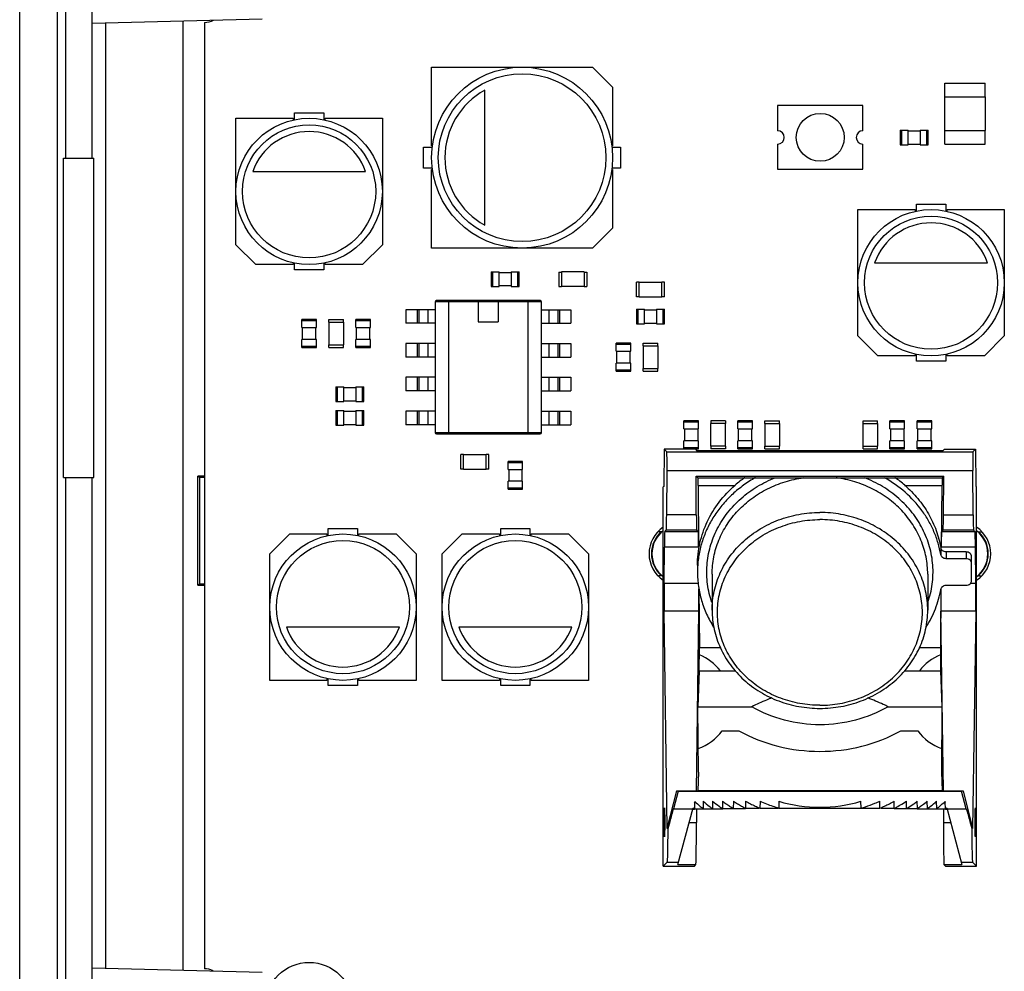
# Model space of a CAD drawing. Units: inches. Extents: x 0.5 to 7.9, y 0.4 to 10.5.
# Drawn here: x 5.5 to 6.9, y 1.8 to 3.2 of the extents above; entities that cross this region are included whole.
import ezdxf

# ---------------------------------------------------------------- set-up
doc = ezdxf.new("R2010")
doc.units = ezdxf.units.IN
doc.header["$LTSCALE"] = 0.717037
doc.header["$MEASUREMENT"] = 0
doc.layers.get('0').update_dxf_attribs({"linetype": 'CONTINUOUS'})
for name, color, linetype in [('02___PRT_ALL_AXES', 7, 'CONTINUOUS'), ('06___PRT_ALL_SURFS', 7, 'CONTINUOUS'), ('AXES', 7, 'CONTINUOUS'), ('AXIS', 7, 'CONTINUOUS')]:
    doc.layers.add(name, color=color, linetype=linetype)

msp = doc.modelspace()

# ---------------------------------------------------------------- linework, layer by layer
at = {"color": 7, "linetype": 'CONTINUOUS'}
for p, q in [((5.47508, 0.98361), (5.47508, 5.09927)), ((5.53106, 1.02648), (5.53106, 5.07605)), ((5.54311, 3.0234), (5.54311, 5.07605)), ((5.5825, 3.0234), (5.5825, 5.0713)), ((5.5825, 3.22294), (5.83369, 3.22952)), ((5.60228, 1.82507), (5.60228, 3.22346)), ((5.71693, 1.82207), (5.71693, 3.22646)), ((5.74823, 3.22407), (5.74823, 1.82407)), ((6.08438, 3.04179), (6.08438, 3.15793)), ((6.08438, 3.15793), (6.32257, 3.15793)), ((6.32257, 3.15793), (6.35209, 3.1284)), ((6.84333, 3.11407), (6.84333, 3.13407)), ((6.84333, 3.13407), (6.90313, 3.13407)), ((6.90313, 3.11407), (6.90313, 3.13407)), ((6.16312, 2.92408), (6.16312, 3.12406)), ((6.35209, 3.1284), (6.35209, 3.04179)), ((6.84323, 3.11407), (6.84323, 3.06407)), ((6.84323, 3.11407), (6.90323, 3.11407)), ((6.90323, 3.11407), (6.90323, 3.06407)), ((5.88158, 3.08015), (5.88158, 3.09021)), ((5.88158, 3.09021), (5.92489, 3.09021)), ((5.92489, 3.09021), (5.92489, 3.08015)), ((6.59624, 3.10131), (6.59624, 3.06391)), ((6.72223, 3.10131), (6.59624, 3.10131)), ((6.72223, 3.06391), (6.72223, 3.10131)), ((5.79497, 2.89533), (5.79497, 3.08234)), ((5.79497, 3.08234), (5.87961, 3.08234)), ((5.87961, 3.08234), (5.87961, 3.07973)), ((5.92686, 3.07973), (5.92686, 3.08234)), ((5.92686, 3.08234), (6.0115, 3.08234)), ((6.0115, 3.08234), (6.0115, 2.89533)), ((6.77757, 3.0649), (6.77757, 3.04324)), ((6.77757, 3.0649), (6.78938, 3.0649)), ((6.77953, 3.0649), (6.77953, 3.04324)), ((6.78938, 3.04324), (6.78938, 3.0649)), ((6.78938, 3.06391), (6.80709, 3.06391)), ((6.80709, 3.0649), (6.80709, 3.04324)), ((6.80709, 3.0649), (6.8189, 3.0649)), ((6.81694, 3.04324), (6.81694, 3.0649)), ((6.8189, 3.04324), (6.8189, 3.0649)), ((6.84323, 3.06407), (6.90323, 3.06407)), ((6.84333, 3.04407), (6.84333, 3.06407)), ((6.90313, 3.04407), (6.90313, 3.06407)), ((6.59624, 3.04423), (6.59624, 3.00683)), ((6.72223, 3.00683), (6.72223, 3.04423)), ((6.78938, 3.04423), (6.80709, 3.04423)), ((6.84333, 3.04407), (6.90313, 3.04407)), ((6.07257, 3.00832), (6.07257, 3.03982)), ((6.07257, 3.03982), (6.08531, 3.03982)), ((6.08555, 3.04179), (6.08438, 3.04179)), ((6.35209, 3.04179), (6.35092, 3.04179)), ((6.35116, 3.03982), (6.3639, 3.03982)), ((6.3639, 3.03982), (6.3639, 3.00832)), ((6.77757, 3.04324), (6.78938, 3.04324)), ((6.80709, 3.04324), (6.8189, 3.04324)), ((5.53967, 2.55096), (5.53967, 3.0234)), ((5.53967, 3.0234), (5.58456, 3.0234)), ((5.58456, 2.55096), (5.58456, 3.0234)), ((5.81972, 3.0036), (5.98675, 3.0036)), ((6.08531, 3.00832), (6.07257, 3.00832)), ((6.08438, 2.89021), (6.08438, 3.00635)), ((6.08438, 3.00635), (6.08555, 3.00635)), ((6.35092, 3.00635), (6.35209, 3.00635)), ((6.3639, 3.00832), (6.35116, 3.00832)), ((6.35209, 3.00635), (6.35209, 2.91974)), ((6.59624, 3.00683), (6.72223, 3.00683)), ((6.71497, 2.94734), (6.79961, 2.94734)), ((6.71497, 2.76033), (6.71497, 2.94734)), ((6.79961, 2.94734), (6.79961, 2.94473)), ((6.80158, 2.95521), (6.84489, 2.95521)), ((6.80158, 2.94515), (6.80158, 2.95521)), ((6.84489, 2.95521), (6.84489, 2.94515)), ((6.84686, 2.94734), (6.9315, 2.94734)), ((6.84686, 2.94473), (6.84686, 2.94734)), ((6.9315, 2.94734), (6.9315, 2.76033)), ((6.35209, 2.91974), (6.32257, 2.89021)), ((5.82449, 2.8658), (5.79497, 2.89533)), ((6.0115, 2.89533), (5.98197, 2.8658)), ((6.32257, 2.89021), (6.08438, 2.89021)), ((5.87961, 2.8658), (5.82449, 2.8658)), ((5.87961, 2.86841), (5.87961, 2.8658)), ((5.88158, 2.85793), (5.88158, 2.86799)), ((5.92489, 2.85793), (5.88158, 2.85793)), ((5.92489, 2.86799), (5.92489, 2.85793)), ((5.92686, 2.8658), (5.92686, 2.86841)), ((5.98197, 2.8658), (5.92686, 2.8658)), ((6.17257, 2.8549), (6.17257, 2.83324)), ((6.17257, 2.8549), (6.18438, 2.8549)), ((6.17453, 2.8549), (6.17453, 2.83324)), ((6.18438, 2.83324), (6.18438, 2.8549)), ((6.20209, 2.8549), (6.20209, 2.83324)), ((6.20209, 2.8549), (6.2139, 2.8549)), ((6.21194, 2.83324), (6.21194, 2.8549)), ((6.2139, 2.83324), (6.2139, 2.8549)), ((6.27257, 2.8548), (6.27257, 2.83334)), ((6.27257, 2.8548), (6.2765, 2.8548)), ((6.2765, 2.8549), (6.2765, 2.83324)), ((6.30997, 2.8549), (6.2765, 2.8549)), ((6.30997, 2.8549), (6.30997, 2.83324)), ((6.30997, 2.8548), (6.3139, 2.8548)), ((6.3139, 2.8548), (6.3139, 2.83334)), ((6.73972, 2.8686), (6.90675, 2.8686)), ((6.20209, 2.85391), (6.18438, 2.85391)), ((6.17257, 2.83324), (6.18438, 2.83324)), ((6.20209, 2.83423), (6.18438, 2.83423)), ((6.20209, 2.83324), (6.2139, 2.83324)), ((6.27257, 2.83334), (6.2765, 2.83334)), ((6.30997, 2.83324), (6.2765, 2.83324)), ((6.30997, 2.83334), (6.3139, 2.83334)), ((6.38757, 2.81834), (6.38757, 2.8398)), ((6.3915, 2.8398), (6.38757, 2.8398)), ((6.3915, 2.81824), (6.3915, 2.8399)), ((6.3915, 2.8399), (6.42497, 2.8399)), ((6.42497, 2.81824), (6.42497, 2.8399)), ((6.4289, 2.8398), (6.42497, 2.8398)), ((6.4289, 2.81834), (6.4289, 2.8398)), ((6.24501, 2.81249), (6.09146, 2.81249)), ((6.3915, 2.81834), (6.38757, 2.81834)), ((6.3915, 2.81824), (6.42497, 2.81824)), ((6.4289, 2.81834), (6.42497, 2.81834)), ((6.04619, 2.79911), (6.04619, 2.77903)), ((6.08949, 2.79911), (6.04619, 2.79911)), ((6.06292, 2.79911), (6.06292, 2.77903)), ((6.06548, 2.79911), (6.06548, 2.77903)), ((6.07867, 2.79911), (6.07867, 2.77903)), ((6.08949, 2.81053), (6.08949, 2.61761)), ((6.24697, 2.81053), (6.08949, 2.81053)), ((6.10918, 2.81053), (6.10918, 2.61761)), ((6.15347, 2.81053), (6.15347, 2.781)), ((6.183, 2.81053), (6.183, 2.781)), ((6.22729, 2.61761), (6.22729, 2.81053)), ((6.24697, 2.61761), (6.24697, 2.81053)), ((6.24697, 2.79911), (6.29028, 2.79911)), ((6.2578, 2.79911), (6.2578, 2.77903)), ((6.27099, 2.79911), (6.27099, 2.77903)), ((6.27355, 2.79911), (6.27355, 2.77903)), ((6.29028, 2.79911), (6.29028, 2.77903)), ((6.38757, 2.7999), (6.38757, 2.77824)), ((6.38757, 2.7999), (6.39938, 2.7999)), ((6.38953, 2.7999), (6.38953, 2.77824)), ((6.39938, 2.77824), (6.39938, 2.7999)), ((6.39938, 2.79891), (6.41709, 2.79891)), ((6.41709, 2.7999), (6.41709, 2.77824)), ((6.41709, 2.7999), (6.4289, 2.7999)), ((6.42694, 2.77824), (6.42694, 2.7999)), ((6.4289, 2.77824), (6.4289, 2.7999)), ((5.89241, 2.77293), (5.89241, 2.78474)), ((5.91406, 2.78474), (5.89241, 2.78474)), ((5.91406, 2.78277), (5.89241, 2.78277)), ((5.91406, 2.77293), (5.91406, 2.78474)), ((5.93251, 2.7808), (5.93251, 2.78474)), ((5.93251, 2.78474), (5.95396, 2.78474)), ((5.95396, 2.7808), (5.95396, 2.78474)), ((5.97241, 2.77293), (5.97241, 2.78474)), ((5.99406, 2.78474), (5.97241, 2.78474)), ((5.99406, 2.78277), (5.97241, 2.78277)), ((5.99406, 2.77293), (5.99406, 2.78474)), ((5.89241, 2.77293), (5.91406, 2.77293)), ((5.89339, 2.75521), (5.89339, 2.77293)), ((5.91308, 2.75521), (5.91308, 2.77293)), ((5.93241, 2.7808), (5.93241, 2.74734)), ((5.93241, 2.7808), (5.95406, 2.7808)), ((5.95406, 2.7808), (5.95406, 2.74734)), ((5.97241, 2.77293), (5.99406, 2.77293)), ((5.97339, 2.75521), (5.97339, 2.77293)), ((5.99308, 2.75521), (5.99308, 2.77293)), ((6.08949, 2.77903), (6.04619, 2.77903)), ((6.15347, 2.781), (6.183, 2.781)), ((6.24697, 2.77903), (6.29028, 2.77903)), ((6.38757, 2.77824), (6.39938, 2.77824)), ((6.39938, 2.77923), (6.41709, 2.77923)), ((6.41709, 2.77824), (6.4289, 2.77824)), ((5.89241, 2.7434), (5.89241, 2.75521)), ((5.91406, 2.75521), (5.89241, 2.75521)), ((5.91406, 2.7434), (5.91406, 2.75521)), ((5.97241, 2.7434), (5.97241, 2.75521)), ((5.99406, 2.75521), (5.97241, 2.75521)), ((5.99406, 2.7434), (5.99406, 2.75521)), ((6.74449, 2.7308), (6.71497, 2.76033)), ((6.9315, 2.76033), (6.90197, 2.7308)), ((5.89241, 2.74537), (5.91406, 2.74537)), ((5.89241, 2.7434), (5.91406, 2.7434)), ((5.93241, 2.74734), (5.95406, 2.74734)), ((5.93251, 2.7434), (5.93251, 2.74734)), ((5.93251, 2.7434), (5.95396, 2.7434)), ((5.95396, 2.7434), (5.95396, 2.74734)), ((5.97241, 2.74537), (5.99406, 2.74537)), ((5.97241, 2.7434), (5.99406, 2.7434)), ((6.04619, 2.74911), (6.04619, 2.72903)), ((6.08949, 2.74911), (6.04619, 2.74911)), ((6.06292, 2.74911), (6.06292, 2.72903)), ((6.06548, 2.74911), (6.06548, 2.72903)), ((6.07867, 2.74911), (6.07867, 2.72903)), ((6.24697, 2.74911), (6.29028, 2.74911)), ((6.2578, 2.74911), (6.2578, 2.72903)), ((6.27099, 2.74911), (6.27099, 2.72903)), ((6.27355, 2.74911), (6.27355, 2.72903)), ((6.29028, 2.74911), (6.29028, 2.72903)), ((6.35741, 2.73793), (6.35741, 2.74974)), ((6.37906, 2.74974), (6.35741, 2.74974)), ((6.37906, 2.74777), (6.35741, 2.74777)), ((6.37906, 2.73793), (6.37906, 2.74974)), ((6.39741, 2.7458), (6.39741, 2.71234)), ((6.39741, 2.7458), (6.41906, 2.7458)), ((6.39751, 2.7458), (6.39751, 2.74974)), ((6.39751, 2.74974), (6.41896, 2.74974)), ((6.41896, 2.7458), (6.41896, 2.74974)), ((6.41906, 2.7458), (6.41906, 2.71234)), ((6.08949, 2.72903), (6.04619, 2.72903)), ((6.24697, 2.72903), (6.29028, 2.72903)), ((6.35741, 2.73793), (6.37906, 2.73793)), ((6.35839, 2.72021), (6.35839, 2.73793)), ((6.37808, 2.72021), (6.37808, 2.73793)), ((6.79961, 2.7308), (6.74449, 2.7308)), ((6.79961, 2.73341), (6.79961, 2.7308)), ((6.80158, 2.72293), (6.80158, 2.73299)), ((6.84489, 2.73299), (6.84489, 2.72293)), ((6.84686, 2.7308), (6.84686, 2.73341)), ((6.90197, 2.7308), (6.84686, 2.7308)), ((6.35741, 2.7084), (6.35741, 2.72021)), ((6.37906, 2.72021), (6.35741, 2.72021)), ((6.35741, 2.71037), (6.37906, 2.71037)), ((6.37906, 2.7084), (6.37906, 2.72021)), ((6.39741, 2.71234), (6.41906, 2.71234)), ((6.39751, 2.7084), (6.39751, 2.71234)), ((6.41896, 2.7084), (6.41896, 2.71234)), ((6.84489, 2.72293), (6.80158, 2.72293)), ((6.04619, 2.69911), (6.04619, 2.67903)), ((6.08949, 2.69911), (6.04619, 2.69911)), ((6.06292, 2.69911), (6.06292, 2.67903)), ((6.06548, 2.69911), (6.06548, 2.67903)), ((6.07867, 2.69911), (6.07867, 2.67903)), ((6.24697, 2.69911), (6.29028, 2.69911)), ((6.2578, 2.69911), (6.2578, 2.67903)), ((6.27099, 2.69911), (6.27099, 2.67903)), ((6.27355, 2.69911), (6.27355, 2.67903)), ((6.29028, 2.69911), (6.29028, 2.67903)), ((6.35741, 2.7084), (6.37906, 2.7084)), ((6.39751, 2.7084), (6.41896, 2.7084)), ((5.94257, 2.6849), (5.94257, 2.66324)), ((5.94257, 2.6849), (5.95438, 2.6849)), ((5.94453, 2.6849), (5.94453, 2.66324)), ((5.95438, 2.66324), (5.95438, 2.6849)), ((5.95438, 2.68391), (5.97209, 2.68391)), ((5.97209, 2.6849), (5.97209, 2.66324)), ((5.97209, 2.6849), (5.9839, 2.6849)), ((5.98194, 2.66324), (5.98194, 2.6849)), ((5.9839, 2.66324), (5.9839, 2.6849)), ((6.08949, 2.67903), (6.04619, 2.67903)), ((6.24697, 2.67903), (6.29028, 2.67903)), ((5.94257, 2.66324), (5.95438, 2.66324)), ((5.95438, 2.66423), (5.97209, 2.66423)), ((5.97209, 2.66324), (5.9839, 2.66324)), ((5.94257, 2.6499), (5.94257, 2.62824)), ((5.94257, 2.6499), (5.95438, 2.6499)), ((5.94453, 2.6499), (5.94453, 2.62824)), ((5.95438, 2.62824), (5.95438, 2.6499)), ((5.95438, 2.64891), (5.97209, 2.64891)), ((5.97209, 2.6499), (5.97209, 2.62824)), ((5.97209, 2.6499), (5.9839, 2.6499)), ((5.98194, 2.62824), (5.98194, 2.6499)), ((5.9839, 2.62824), (5.9839, 2.6499)), ((6.04619, 2.64911), (6.04619, 2.62903)), ((6.08949, 2.64911), (6.04619, 2.64911)), ((6.06292, 2.64911), (6.06292, 2.62903)), ((6.06548, 2.64911), (6.06548, 2.62903)), ((6.07867, 2.64911), (6.07867, 2.62903)), ((6.24697, 2.64911), (6.29028, 2.64911)), ((6.2578, 2.64911), (6.2578, 2.62903)), ((6.27099, 2.64911), (6.27099, 2.62903)), ((6.27355, 2.64911), (6.27355, 2.62903)), ((6.29028, 2.64911), (6.29028, 2.62903)), ((5.94257, 2.62824), (5.95438, 2.62824)), ((5.95438, 2.62923), (5.97209, 2.62923)), ((5.97209, 2.62824), (5.9839, 2.62824)), ((6.08949, 2.62903), (6.04619, 2.62903)), ((6.24697, 2.62903), (6.29028, 2.62903)), ((6.47906, 2.63474), (6.45741, 2.63474)), ((6.45741, 2.62293), (6.45741, 2.63474)), ((6.47906, 2.63277), (6.45741, 2.63277)), ((6.45741, 2.62293), (6.47906, 2.62293)), ((6.45839, 2.62293), (6.45839, 2.60521)), ((6.47808, 2.62293), (6.47808, 2.60521)), ((6.47906, 2.62293), (6.47906, 2.63474)), ((6.51906, 2.6308), (6.49741, 2.6308)), ((6.49741, 2.59734), (6.49741, 2.6308)), ((6.51896, 2.63474), (6.49751, 2.63474)), ((6.49751, 2.63474), (6.49751, 2.6308)), ((6.51896, 2.63474), (6.51896, 2.6308)), ((6.51906, 2.59734), (6.51906, 2.6308)), ((6.55906, 2.63474), (6.53741, 2.63474)), ((6.53741, 2.62293), (6.53741, 2.63474)), ((6.55906, 2.63277), (6.53741, 2.63277)), ((6.53741, 2.62293), (6.55906, 2.62293)), ((6.53839, 2.60521), (6.53839, 2.62293)), ((6.55808, 2.60521), (6.55808, 2.62293)), ((6.55906, 2.62293), (6.55906, 2.63474)), ((6.57741, 2.6308), (6.59906, 2.6308)), ((6.57741, 2.6308), (6.57741, 2.59734)), ((6.57751, 2.63474), (6.59896, 2.63474)), ((6.57751, 2.6308), (6.57751, 2.63474)), ((6.59896, 2.6308), (6.59896, 2.63474)), ((6.59906, 2.6308), (6.59906, 2.59734)), ((6.72241, 2.6308), (6.74406, 2.6308)), ((6.72241, 2.6308), (6.72241, 2.59734)), ((6.72251, 2.63474), (6.74396, 2.63474)), ((6.72251, 2.6308), (6.72251, 2.63474)), ((6.74396, 2.6308), (6.74396, 2.63474)), ((6.74406, 2.6308), (6.74406, 2.59734)), ((6.78406, 2.63474), (6.76241, 2.63474)), ((6.76241, 2.62293), (6.76241, 2.63474)), ((6.78406, 2.63277), (6.76241, 2.63277)), ((6.76241, 2.62293), (6.78406, 2.62293)), ((6.76339, 2.62293), (6.76339, 2.60521)), ((6.78308, 2.62293), (6.78308, 2.60521)), ((6.78406, 2.62293), (6.78406, 2.63474)), ((6.82406, 2.63474), (6.80241, 2.63474)), ((6.80241, 2.62293), (6.80241, 2.63474)), ((6.82406, 2.63277), (6.80241, 2.63277)), ((6.80241, 2.62293), (6.82406, 2.62293)), ((6.80339, 2.60521), (6.80339, 2.62293)), ((6.82308, 2.60521), (6.82308, 2.62293)), ((6.82406, 2.62293), (6.82406, 2.63474)), ((6.08949, 2.61761), (6.24697, 2.61761)), ((6.09146, 2.61564), (6.24501, 2.61564)), ((6.42846, 2.5929), (6.42801, 2.53781)), ((6.47453, 2.5929), (6.42846, 2.5929)), ((6.43232, 2.58904), (6.42846, 2.5929)), ((6.47906, 2.60521), (6.45741, 2.60521)), ((6.45741, 2.5934), (6.45741, 2.60521)), ((6.45741, 2.59537), (6.47906, 2.59537)), ((6.45741, 2.5934), (6.47906, 2.5934)), ((6.47453, 2.5929), (6.47686, 2.59057)), ((6.47906, 2.5934), (6.47906, 2.60521)), ((6.51906, 2.59734), (6.49741, 2.59734)), ((6.49751, 2.59734), (6.49751, 2.5934)), ((6.51896, 2.5934), (6.49751, 2.5934)), ((6.51896, 2.59734), (6.51896, 2.5934)), ((6.55906, 2.60521), (6.53741, 2.60521)), ((6.53741, 2.5934), (6.53741, 2.60521)), ((6.53741, 2.59537), (6.55906, 2.59537)), ((6.53741, 2.5934), (6.55906, 2.5934)), ((6.55906, 2.5934), (6.55906, 2.60521)), ((6.57741, 2.59734), (6.59906, 2.59734)), ((6.57751, 2.5934), (6.57751, 2.59734)), ((6.57751, 2.5934), (6.59896, 2.5934)), ((6.59896, 2.5934), (6.59896, 2.59734)), ((6.72241, 2.59734), (6.74406, 2.59734)), ((6.72251, 2.5934), (6.72251, 2.59734)), ((6.72251, 2.5934), (6.74396, 2.5934)), ((6.74396, 2.5934), (6.74396, 2.59734)), ((6.78406, 2.60521), (6.76241, 2.60521)), ((6.76241, 2.5934), (6.76241, 2.60521)), ((6.76241, 2.59537), (6.78406, 2.59537)), ((6.76241, 2.5934), (6.78406, 2.5934)), ((6.78406, 2.5934), (6.78406, 2.60521)), ((6.82406, 2.60521), (6.80241, 2.60521)), ((6.80241, 2.5934), (6.80241, 2.60521)), ((6.80241, 2.59537), (6.82406, 2.59537)), ((6.80241, 2.5934), (6.82406, 2.5934)), ((6.82406, 2.5934), (6.82406, 2.60521)), ((6.84296, 2.5929), (6.84063, 2.59057)), ((6.84296, 2.5929), (6.88903, 2.5929)), ((6.88517, 2.58904), (6.88903, 2.5929)), ((6.88903, 2.5929), (6.88948, 2.53781)), ((6.12757, 2.56334), (6.12757, 2.5848)), ((6.1315, 2.5848), (6.12757, 2.5848)), ((6.1315, 2.56324), (6.1315, 2.5849)), ((6.1315, 2.5849), (6.16497, 2.5849)), ((6.16497, 2.56324), (6.16497, 2.5849)), ((6.1689, 2.5848), (6.16497, 2.5848)), ((6.1689, 2.56334), (6.1689, 2.5848)), ((6.43232, 2.58904), (6.88517, 2.58904)), ((6.84063, 2.59057), (6.47686, 2.59057)), ((6.1315, 2.56334), (6.12757, 2.56334)), ((6.1689, 2.56334), (6.16497, 2.56334)), ((6.19741, 2.56293), (6.19741, 2.57474)), ((6.21906, 2.57474), (6.19741, 2.57474)), ((6.21906, 2.57277), (6.19741, 2.57277)), ((6.21906, 2.56293), (6.21906, 2.57474)), ((5.53967, 2.55096), (5.58456, 2.55096)), ((5.54311, 1.02648), (5.54311, 2.55096)), ((5.5825, 1.03128), (5.5825, 2.55096)), ((5.73877, 2.39142), (5.73877, 2.55302)), ((5.74083, 2.55096), (5.73877, 2.55302)), ((5.74823, 2.55302), (5.73877, 2.55302)), ((5.74083, 2.55096), (5.74083, 2.39348)), ((5.74823, 2.55096), (5.74083, 2.55096)), ((6.1315, 2.56324), (6.16497, 2.56324)), ((6.19741, 2.56293), (6.21906, 2.56293)), ((6.19839, 2.56293), (6.19839, 2.54521)), ((6.21808, 2.56293), (6.21808, 2.54521)), ((6.4321, 2.49551), (6.43263, 2.56104)), ((6.43263, 2.56104), (6.88486, 2.56104)), ((6.47548, 2.55296), (6.84201, 2.55296)), ((6.47548, 2.55296), (6.47793, 2.55052)), ((6.47595, 2.49551), (6.47548, 2.55296)), ((6.47793, 2.55052), (6.83957, 2.55052)), ((6.47793, 2.55052), (6.47811, 2.53973)), ((6.83957, 2.55052), (6.83938, 2.53973)), ((6.84201, 2.55296), (6.83957, 2.55052)), ((6.84154, 2.49551), (6.84201, 2.55296)), ((6.8854, 2.49551), (6.88486, 2.56104)), ((6.19741, 2.5334), (6.19741, 2.54521)), ((6.21906, 2.54521), (6.19741, 2.54521)), ((6.19741, 2.53537), (6.21906, 2.53537)), ((6.21906, 2.5334), (6.21906, 2.54521)), ((6.42801, 2.53781), (6.42712, 2.53691)), ((6.42712, 1.9761), (6.42712, 2.53691)), ((6.47863, 2.53921), (6.47811, 2.53973)), ((6.47863, 2.53921), (6.53358, 2.53921)), ((6.47863, 2.53921), (6.47937, 2.44786)), ((6.78386, 2.53921), (6.83887, 2.53921)), ((6.83887, 2.53921), (6.83812, 2.44786)), ((6.83887, 2.53921), (6.83938, 2.53973)), ((6.88948, 2.53781), (6.89037, 2.53691)), ((6.89037, 1.9761), (6.89037, 2.53691)), ((6.19741, 2.5334), (6.21906, 2.5334)), ((6.47595, 2.49551), (6.4321, 2.49551)), ((6.84154, 2.49551), (6.8854, 2.49551)), ((5.84497, 2.43781), (5.87449, 2.46734)), ((5.87449, 2.46734), (5.92961, 2.46734)), ((5.92961, 2.46734), (5.92961, 2.46473)), ((5.93158, 2.46515), (5.93158, 2.47521)), ((5.93158, 2.47521), (5.97489, 2.47521)), ((5.97489, 2.47521), (5.97489, 2.46515)), ((5.97686, 2.46473), (5.97686, 2.46734)), ((5.97686, 2.46734), (6.03197, 2.46734)), ((6.03197, 2.46734), (6.0615, 2.43781)), ((6.09997, 2.43781), (6.12949, 2.46734)), ((6.12949, 2.46734), (6.18461, 2.46734)), ((6.18461, 2.46734), (6.18461, 2.46473)), ((6.18658, 2.46515), (6.18658, 2.47521)), ((6.18658, 2.47521), (6.22989, 2.47521)), ((6.22989, 2.47521), (6.22989, 2.46515)), ((6.23186, 2.46734), (6.28697, 2.46734)), ((6.23186, 2.46473), (6.23186, 2.46734)), ((6.28697, 2.46734), (6.3165, 2.43781)), ((6.42432, 2.4707), (6.41987, 2.4707)), ((6.42929, 2.47059), (6.43148, 2.47279)), ((6.47876, 2.47059), (6.42929, 2.47059)), ((6.47656, 2.47279), (6.43148, 2.47279)), ((6.47876, 2.47059), (6.47656, 2.47279)), ((6.83873, 2.47059), (6.84093, 2.47279)), ((6.88821, 2.47059), (6.83873, 2.47059)), ((6.88601, 2.47279), (6.84093, 2.47279)), ((6.88821, 2.47059), (6.88601, 2.47279)), ((6.89318, 2.4707), (6.89762, 2.4707)), ((6.42824, 2.39434), (6.42867, 2.44786)), ((6.47937, 2.44786), (6.42867, 2.44786)), ((6.88882, 2.44786), (6.83812, 2.44786)), ((6.88925, 2.39434), (6.88882, 2.44786)), ((5.84497, 2.2508), (5.84497, 2.43781)), ((6.0615, 2.43781), (6.0615, 2.2508)), ((6.09997, 2.2508), (6.09997, 2.43781)), ((6.3165, 2.43781), (6.3165, 2.2508)), ((6.42432, 2.40544), (6.41987, 2.40544)), ((6.89318, 2.40544), (6.89762, 2.40544)), ((5.73877, 2.39142), (5.74083, 2.39348)), ((5.73877, 2.39142), (5.74823, 2.39142)), ((5.74083, 2.39348), (5.74823, 2.39348)), ((6.42824, 2.39434), (6.47896, 2.39434)), ((6.88155, 2.39434), (6.88925, 2.39434)), ((6.47987, 2.3862), (6.48058, 2.29918)), ((6.83762, 2.38547), (6.83691, 2.29918)), ((6.47972, 2.35293), (6.42833, 2.35293)), ((6.43287, 2.03165), (6.42833, 2.35293)), ((6.47596, 2.08743), (6.47972, 2.35293)), ((6.88916, 2.35293), (6.83778, 2.35293)), ((6.84153, 2.08743), (6.83778, 2.35293)), ((6.88916, 2.35293), (6.88462, 2.03165)), ((6.03675, 2.32954), (5.86972, 2.32954)), ((6.29175, 2.32954), (6.12472, 2.32954)), ((6.48025, 2.26507), (6.48047, 2.29907)), ((6.48058, 2.29918), (6.48047, 2.29907)), ((6.48058, 2.29918), (6.51166, 2.29918)), ((6.80583, 2.29918), (6.83691, 2.29918)), ((6.83691, 2.29918), (6.83703, 2.29907)), ((6.83703, 2.29907), (6.83724, 2.26507)), ((6.48025, 2.26507), (6.47826, 2.21182)), ((6.48025, 2.26507), (6.5336, 2.26507)), ((6.7839, 2.26507), (6.83724, 2.26507)), ((6.83724, 2.26507), (6.83924, 2.21182)), ((5.92961, 2.2508), (5.84497, 2.2508)), ((5.92961, 2.25341), (5.92961, 2.2508)), ((5.93158, 2.24293), (5.93158, 2.25299)), ((5.97489, 2.24293), (5.93158, 2.24293)), ((5.97489, 2.25299), (5.97489, 2.24293)), ((5.97686, 2.2508), (5.97686, 2.25341)), ((6.0615, 2.2508), (5.97686, 2.2508)), ((6.18461, 2.2508), (6.09997, 2.2508)), ((6.18461, 2.25341), (6.18461, 2.2508)), ((6.18658, 2.24293), (6.18658, 2.25299)), ((6.22989, 2.24293), (6.18658, 2.24293)), ((6.22989, 2.25299), (6.22989, 2.24293)), ((6.23186, 2.2508), (6.23186, 2.25341)), ((6.3165, 2.2508), (6.23186, 2.2508)), ((6.47826, 2.21182), (6.55789, 2.21182)), ((6.47905, 2.11491), (6.47826, 2.21182)), ((6.7596, 2.21182), (6.83924, 2.21182)), ((6.83924, 2.21182), (6.83845, 2.11491)), ((6.5141, 2.17614), (6.53893, 2.17614)), ((6.77856, 2.17614), (6.80339, 2.17614)), ((6.47905, 2.11491), (6.47804, 2.08795)), ((6.83845, 2.11491), (6.83946, 2.08795)), ((6.43287, 2.03165), (6.447, 2.08743)), ((6.44918, 2.08686), (6.44217, 2.0607)), ((6.447, 2.08743), (6.47596, 2.08743)), ((6.44918, 2.08686), (6.447, 2.08743)), ((6.44918, 2.08686), (6.86831, 2.08686)), ((6.47596, 2.08743), (6.47804, 2.08795)), ((6.47804, 2.08795), (6.83946, 2.08795)), ((6.84153, 2.08743), (6.83946, 2.08795)), ((6.84153, 2.08743), (6.87049, 2.08743)), ((6.86831, 2.08686), (6.87049, 2.08743)), ((6.87532, 2.0607), (6.86831, 2.08686)), ((6.87049, 2.08743), (6.88462, 2.03165)), ((6.47333, 2.07051), (6.47316, 2.06049)), ((6.47333, 2.07051), (6.47364, 2.07165)), ((6.48624, 2.0719), (6.48604, 2.06068)), ((6.49993, 2.0719), (6.49973, 2.06088)), ((6.51465, 2.0719), (6.51445, 2.06108)), ((6.53075, 2.0719), (6.53056, 2.06127)), ((6.54885, 2.0719), (6.54867, 2.06147)), ((6.57016, 2.0719), (6.56998, 2.06167)), ((6.59797, 2.0719), (6.59779, 2.06186)), ((6.7197, 2.06186), (6.71952, 2.0719)), ((6.74751, 2.06167), (6.74733, 2.0719)), ((6.76883, 2.06147), (6.76864, 2.0719)), ((6.78693, 2.06127), (6.78674, 2.0719)), ((6.80304, 2.06108), (6.80285, 2.0719)), ((6.81776, 2.06088), (6.81756, 2.0719)), ((6.83145, 2.06068), (6.83125, 2.0719)), ((6.84385, 2.07165), (6.84416, 2.07051)), ((6.84433, 2.06049), (6.84416, 2.07051)), ((6.44217, 2.0607), (6.4707, 2.0607)), ((6.44861, 1.97825), (6.47114, 2.06233)), ((6.47172, 2.0618), (6.47114, 2.06233)), ((6.47114, 2.06029), (6.47316, 2.06029)), ((6.47316, 2.06049), (6.48604, 2.06049)), ((6.47608, 2.06049), (6.47608, 2.0406)), ((6.48604, 2.06068), (6.49969, 2.06068)), ((6.49973, 2.06088), (6.51505, 2.06088)), ((6.51445, 2.06108), (6.53152, 2.06108)), ((6.53056, 2.06127), (6.54867, 2.06127)), ((6.54867, 2.06147), (6.56835, 2.06147)), ((6.56998, 2.06167), (6.59724, 2.06167)), ((6.59779, 2.06186), (6.7197, 2.06186)), ((6.72025, 2.06167), (6.74751, 2.06167)), ((6.74915, 2.06147), (6.76883, 2.06147)), ((6.76883, 2.06127), (6.78693, 2.06127)), ((6.78597, 2.06108), (6.80304, 2.06108)), ((6.80245, 2.06088), (6.81776, 2.06088)), ((6.81781, 2.06068), (6.83145, 2.06068)), ((6.83145, 2.06049), (6.84433, 2.06049)), ((6.84142, 2.06049), (6.84142, 2.0406)), ((6.84433, 2.06029), (6.84635, 2.06029)), ((6.84635, 2.06233), (6.86888, 1.97825)), ((6.84679, 2.0607), (6.87532, 2.0607)), ((6.46532, 2.0406), (6.47608, 2.0406)), ((6.84142, 2.0406), (6.85217, 2.0406)), ((6.43424, 2.03146), (6.43287, 2.03165)), ((6.88325, 2.03146), (6.88462, 2.03165)), ((6.42712, 1.9761), (6.43299, 1.98197)), ((6.43299, 1.98197), (6.44961, 1.98197)), ((6.86788, 1.98197), (6.88451, 1.98197)), ((6.89037, 1.9761), (6.88451, 1.98197)), ((6.42712, 1.9761), (6.47319, 1.9761)), ((6.44861, 1.97825), (6.47533, 1.97825)), ((6.47319, 1.9761), (6.47533, 1.97825)), ((6.84216, 1.97825), (6.86888, 1.97825)), ((6.8443, 1.9761), (6.84216, 1.97825)), ((6.8443, 1.9761), (6.89037, 1.9761)), ((5.5825, 1.82559), (5.83369, 1.81901))]:
    msp.add_line(p, q, dxfattribs=at)
for centre, radius in [((5.90323, 2.97407), 0.10827), ((5.90323, 2.97407), 0.09843), ((6.82323, 2.83907), 0.10827), ((6.82323, 2.83907), 0.09843), ((5.95323, 2.35907), 0.10827), ((6.20823, 2.35907), 0.10827), ((5.95323, 2.35907), 0.09843), ((6.20823, 2.35907), 0.09843)]:
    msp.add_circle(centre, radius, dxfattribs=at)
for centre, radius, start, end in [((5.74823, 3.25407), 0.03, 270, 296.86936), ((6.21823, 3.02407), 0.11417, 118.86573, 241.13427), ((5.90323, 2.97407), 0.08858, 19.47122, 160.52878), ((6.59624, 3.05407), 0.00984, 270, 90), ((6.72223, 3.05407), 0.00984, 90, 270), ((6.82323, 2.83907), 0.08858, 19.47122, 160.52878), ((6.09146, 2.81053), 0.00197, 90, 180), ((6.24501, 2.81053), 0.00197, 0, 90), ((6.09146, 2.61761), 0.00197, 180, 270), ((6.24501, 2.61761), 0.00197, 270, 360), ((6.45323, 2.43807), 0.0436, 131.5474, 228.4526), ((6.45323, 2.43807), 0.04291, 127.482, 232.518), ((6.86426, 2.43807), 0.04291, 307.482, 52.518), ((6.86426, 2.43807), 0.0436, 311.5474, 48.4526), ((5.95323, 2.35907), 0.08858, 199.47122, 340.52878), ((6.20823, 2.35907), 0.08858, 199.47122, 340.52878), ((6.72648, 2.34531), 0.37259, 227.26395, 228.96161), ((6.71345, 2.33622), 0.34855, 229.31743, 231.22723), ((6.70132, 2.32697), 0.32499, 231.70585, 233.83591), ((6.69018, 2.31751), 0.30188, 234.4472, 235.65878), ((6.69009, 2.31739), 0.30173, 235.6588, 236.87058), ((6.6802, 2.30793), 0.27936, 237.65781, 239.07617), ((6.68011, 2.30777), 0.27918, 239.07621, 240.49485), ((6.67147, 2.29803), 0.25724, 241.53219, 243.32786), ((6.67136, 2.29782), 0.25699, 243.32792, 245.07324), ((6.66429, 2.28788), 0.2356, 246.45006, 248.96813), ((6.65875, 2.27429), 0.21132, 253.28603, 286.71397), ((6.65332, 2.28757), 0.23527, 288.06739, 291.64902), ((6.65319, 2.28789), 0.23561, 291.64886, 293.54994), ((6.64613, 2.29782), 0.25699, 294.92676, 296.67208), ((6.64603, 2.29803), 0.25724, 296.67214, 298.46781), ((6.63731, 2.3079), 0.27933, 300.21467, 302.34223), ((6.62742, 2.31735), 0.3017, 302.31894, 304.34123), ((6.62732, 2.31751), 0.30188, 304.34122, 305.5528), ((6.61616, 2.32698), 0.32501, 306.69658, 308.29414), ((6.60404, 2.33622), 0.34855, 308.77277, 310.68257), ((6.59101, 2.34531), 0.37259, 311.03839, 312.73605), ((6.73998, 2.35386), 0.39656, 227.43156, 227.71337), ((6.72637, 2.34518), 0.37242, 228.96172, 229.81066), ((6.71333, 2.33607), 0.34836, 231.22737, 232.18243), ((6.70119, 2.32679), 0.32477, 233.83611, 234.90135), ((6.69, 2.31725), 0.30157, 236.8706, 238.08249), ((6.68001, 2.30759), 0.27897, 240.49487, 241.91371), ((6.67124, 2.29756), 0.25671, 245.07328, 246.76815), ((6.66416, 2.28753), 0.23523, 248.96828, 251.35668), ((6.664, 2.28706), 0.23473, 251.35672, 253.61581), ((6.65352, 2.28697), 0.23464, 286.3839, 288.06642), ((6.64626, 2.29756), 0.25671, 293.23185, 294.92672), ((6.63754, 2.3075), 0.27887, 298.08617, 298.44891), ((6.63744, 2.30767), 0.27906, 298.44909, 300.21451), ((6.62753, 2.31718), 0.30149, 301.91744, 302.31872), ((6.61633, 2.32674), 0.32471, 305.0986, 305.51781), ((6.61626, 2.32684), 0.32483, 305.51787, 306.6965), ((6.60416, 2.33607), 0.34836, 307.81757, 308.77263), ((6.59112, 2.34518), 0.37242, 310.18934, 311.03828), ((6.57751, 2.35385), 0.39656, 312.28663, 312.48412), ((6.5775, 2.35387), 0.39658, 312.48412, 312.6816), ((5.74823, 1.79407), 0.03, 64.54174, 90)]:
    msp.add_arc(centre, radius, start, end, dxfattribs=at)
for centre, major_axis, ratio, start_param, end_param in [((6.43232, 2.56935), (0, 0.01969), 0.0174551, -2.0071286, -0.0174533), ((6.88517, 2.56935), (0, 0.01969), 0.0174551, 0.0174533, 2.0071286), ((6.43147, 2.51215), (0, 0.03937), 0.0174551, -3.1241394, -2.0071286), ((6.47657, 2.51215), (0, 0.03937), 0.0174551, -4.2760567, -3.1590459), ((6.84092, 2.51215), (0, 0.03937), 0.0174551, -3.1241394, -2.0071286), ((6.88602, 2.51215), (0, 0.03937), 0.0174551, -4.2760567, -3.1590459), ((6.4293, 2.43122), (0, 0.03937), 0.0174551, 0.0174533, 1.134464), ((6.47875, 2.43122), (0, 0.03937), 0.0174551, -1.134464, -0.0174533), ((6.83875, 2.43122), (0, 0.03937), 0.0174551, 0.0174533, 1.134464), ((6.88819, 2.43122), (0, 0.03937), 0.0174551, -1.134464, -0.0174533), ((6.42886, 2.3777), (0, 0.03937), 0.0174551, 1.134464, 2.2514747), ((6.88863, 2.3777), (0, 0.03937), 0.0174551, -2.2514747, -1.134464), ((6.47918, 2.3777), (0, 0.03937), 0.0174551, -2.2514747, -1.3505063), ((6.83831, 2.3777), (0, 0.03937), 0.0174551, 1.3707133, 2.2514747), ((6.45323, 2.21985), (0, 0.07379), 0.9999798, -0.9112223, -0.3769798), ((6.86426, 2.21985), (0, 0.07379), 0.9999798, 0.3769798, 0.9112223), ((6.45323, 2.22093), (0, 0.07557), 0.9999669, -2.7970245, -2.2051365), ((6.86426, 2.22093), (0, 0.07557), 0.9999669, -4.0780488, -3.4861608), ((6.44075, 2.0607), (0.0211, 0.07874), 0.01686, -1.9466454, -1.5662774), ((6.87674, 2.0607), (-0.0211, 0.07874), 0.01686, 1.5662774, 1.9466454), ((6.47491, 2.0406), (0, 0.06693), 0.0174551, -2.7698095, -1.5707963), ((6.84258, 2.0406), (0, 0.06693), 0.0174551, -4.712389, -3.5133758), ((6.43296, 2.0607), (0, 0.07874), 0.0174551, -3.1241394, -1.9511644), ((6.88453, 2.0607), (0, 0.07874), 0.0174551, -4.3320209, -3.1590459)]:
    msp.add_ellipse(centre, major_axis=major_axis, ratio=ratio, start_param=start_param, end_param=end_param, dxfattribs=at)
for points in [[(6.10918, 2.81053), (6.10918, 2.81079), (6.10921, 2.81117), (6.10932, 2.81164), (6.10947, 2.81208), (6.10973, 2.81249), (6.10999, 2.81249)], [(6.22729, 2.81053), (6.22729, 2.81079), (6.22726, 2.81117), (6.22715, 2.81164), (6.227, 2.81208), (6.22674, 2.81249), (6.22647, 2.81249)], [(6.10918, 2.61761), (6.10918, 2.61735), (6.10921, 2.61697), (6.10932, 2.6165), (6.10947, 2.61606), (6.10973, 2.61564), (6.10999, 2.61564)], [(6.22729, 2.61761), (6.22729, 2.61735), (6.22726, 2.61697), (6.22715, 2.6165), (6.227, 2.61606), (6.22674, 2.61564), (6.22647, 2.61564)]]:
    msp.add_open_spline(points, degree=3, knots=[0, 0, 0, 0, 0.350125, 0.5080867, 0.6479927, 1, 1, 1, 1], dxfattribs=at)
at = {"layer": '02___PRT_ALL_AXES', "color": 7, "linetype": 'CONTINUOUS'}
for p, q in [((6.47764, 2.4211), (6.47764, 2.41112)), ((6.4993, 2.40779), (6.4993, 2.35455)), ((6.8182, 2.40779), (6.8182, 2.35455))]:
    msp.add_line(p, q, dxfattribs=at)
msp.add_circle((5.90323, 1.76907), 0.06447, dxfattribs=at)
for centre, start, end in [((6.45323, 2.43807), 123.76101, 236.23899), ((6.86426, 2.43807), 303.76101, 56.23899)]:
    msp.add_arc(centre, 0.04724, start, end, dxfattribs=at)
for centre in [(6.42884, 2.0406), (6.88865, 2.0406)]:
    msp.add_ellipse(centre, major_axis=(0, 0.02153), ratio=0.0174551, dxfattribs=at)
for points, knots in [([(6.49901, 2.36599), (6.49597, 2.3748), (6.49166, 2.39304), (6.49084, 2.4211), (6.4957, 2.44883), (6.50608, 2.47525), (6.52161, 2.49949), (6.54173, 2.52071), (6.56576, 2.53822), (6.58375, 2.54699), (6.5931, 2.5506)], [0, 0, 0, 0, 0.1219895, 0.2434143, 0.3651525, 0.4880341, 0.6127169, 0.7395958, 0.868761, 1, 1, 1, 1]), ([(6.4993, 2.40779), (6.4993, 2.41633), (6.50099, 2.43352), (6.5085, 2.45841), (6.51867, 2.47775), (6.52893, 2.49202), (6.54063, 2.50553), (6.55768, 2.52055), (6.57721, 2.53249), (6.59403, 2.54007), (6.61163, 2.54631), (6.62541, 2.54936), (6.63469, 2.55065)], [0, 0, 0, 0, 0.1194702, 0.2397329, 0.361468, 0.4231112, 0.4852802, 0.6111299, 0.7390896, 0.8038288, 0.8689615, 1, 1, 1, 1]), ([(6.81819, 2.40779), (6.81819, 2.41633), (6.8165, 2.43352), (6.80899, 2.45841), (6.79882, 2.47775), (6.78856, 2.49202), (6.77686, 2.50553), (6.75981, 2.52055), (6.74028, 2.53249), (6.72346, 2.54007), (6.70586, 2.54631), (6.69209, 2.54936), (6.68281, 2.55065)], [0, 0, 0, 0, 0.1194702, 0.2397329, 0.361468, 0.4231112, 0.4852802, 0.6111299, 0.7390896, 0.8038288, 0.8689615, 1, 1, 1, 1]), ([(6.81849, 2.36599), (6.82152, 2.3748), (6.82583, 2.39304), (6.82666, 2.4211), (6.82179, 2.44883), (6.81141, 2.47525), (6.79589, 2.49949), (6.77576, 2.52071), (6.75173, 2.53822), (6.73375, 2.54699), (6.7244, 2.5506)], [0, 0, 0, 0, 0.1219895, 0.2434143, 0.3651525, 0.4880341, 0.6127169, 0.7395958, 0.868761, 1, 1, 1, 1]), ([(6.4993, 2.35455), (6.4993, 2.364), (6.50137, 2.38304), (6.50902, 2.40578), (6.51793, 2.42283), (6.526, 2.43502), (6.53534, 2.44642), (6.54944, 2.46051), (6.56982, 2.47561), (6.59284, 2.48672), (6.61242, 2.49307), (6.63269, 2.49767), (6.64834, 2.49906), (6.65875, 2.49906)], [0, 0, 0, 0, 0.1188553, 0.2386695, 0.2992765, 0.360398, 0.4220858, 0.4843692, 0.6105786, 0.7389582, 0.8038723, 0.8691037, 1, 1, 1, 1]), ([(6.81819, 2.35455), (6.81819, 2.364), (6.81612, 2.38304), (6.80847, 2.40578), (6.79956, 2.42283), (6.7915, 2.43502), (6.78215, 2.44642), (6.76806, 2.46051), (6.74768, 2.47561), (6.72465, 2.48672), (6.70507, 2.49307), (6.6848, 2.49767), (6.66916, 2.49906), (6.65875, 2.49906)], [0, 0, 0, 0, 0.1188553, 0.2386695, 0.2992765, 0.360398, 0.4220858, 0.4843692, 0.6105786, 0.7389582, 0.8038723, 0.8691037, 1, 1, 1, 1]), ([(6.65875, 2.21385), (6.64885, 2.21385), (6.62908, 2.2156), (6.60055, 2.22342), (6.57421, 2.23613), (6.55108, 2.25327), (6.53206, 2.2742), (6.51789, 2.29813), (6.50914, 2.32414), (6.50619, 2.35122), (6.50914, 2.3783), (6.51789, 2.40431), (6.53206, 2.42824), (6.55108, 2.44917), (6.57421, 2.46631), (6.60055, 2.47902), (6.62908, 2.48684), (6.64885, 2.48859), (6.65875, 2.48859)], [0, 0, 0, 0, 0.0654775, 0.1305131, 0.1947317, 0.2578648, 0.3198014, 0.3806117, 0.4405457, 0.5, 0.5594543, 0.6193883, 0.6801986, 0.7421352, 0.8052683, 0.8694869, 0.9345225, 1, 1, 1, 1]), ([(6.65875, 2.21385), (6.66864, 2.21385), (6.68841, 2.2156), (6.71695, 2.22342), (6.74328, 2.23613), (6.76641, 2.25327), (6.78544, 2.2742), (6.7996, 2.29813), (6.80835, 2.32414), (6.8113, 2.35122), (6.80835, 2.3783), (6.7996, 2.40431), (6.78544, 2.42824), (6.76641, 2.44917), (6.74328, 2.46631), (6.71695, 2.47902), (6.68841, 2.48684), (6.66864, 2.48859), (6.65875, 2.48859)], [0, 0, 0, 0, 0.0654775, 0.1305131, 0.1947317, 0.2578648, 0.3198014, 0.3806117, 0.4405457, 0.5, 0.5594543, 0.6193883, 0.6801986, 0.7421352, 0.8052683, 0.8694869, 0.9345225, 1, 1, 1, 1]), ([(6.4993, 2.35455), (6.4993, 2.34502), (6.50138, 2.32584), (6.50906, 2.30293), (6.51801, 2.28577), (6.5261, 2.27351), (6.53546, 2.26205), (6.54957, 2.24792), (6.56995, 2.23278), (6.59296, 2.22164), (6.61252, 2.21529), (6.63275, 2.21069), (6.64836, 2.2093), (6.65875, 2.2093)], [0, 0, 0, 0, 0.1195228, 0.2398815, 0.3006896, 0.3619522, 0.4237182, 0.4860154, 0.6120675, 0.7400781, 0.8047459, 0.8697022, 1, 1, 1, 1]), ([(6.65875, 2.2093), (6.66913, 2.2093), (6.68475, 2.21069), (6.70497, 2.21529), (6.72453, 2.22164), (6.74754, 2.23278), (6.76792, 2.24792), (6.78203, 2.26205), (6.79139, 2.27351), (6.79948, 2.28577), (6.80843, 2.30293), (6.81611, 2.32584), (6.8182, 2.34502), (6.8182, 2.35455)], [0, 0, 0, 0, 0.1302979, 0.1952543, 0.259922, 0.3879326, 0.5139846, 0.5762818, 0.6380478, 0.6993103, 0.7601184, 0.8804771, 1, 1, 1, 1]), ([(6.58779, 2.22476), (6.58515, 2.22378), (6.57502, 2.21984), (6.56512, 2.21535), (6.55789, 2.21182)], [0, 0, 0, 0, 0.2593712, 1, 1, 1, 1]), ([(6.7596, 2.21182), (6.75725, 2.21297), (6.74744, 2.21765), (6.73743, 2.22189), (6.72971, 2.22476)], [0, 0, 0, 0, 0.2415136, 1, 1, 1, 1]), ([(6.7596, 2.21182), (6.74454, 2.20308), (6.71162, 2.18958), (6.65875, 2.18278), (6.60587, 2.18958), (6.57296, 2.20308), (6.55789, 2.21182)], [0, 0, 0, 0, 0.2482787, 0.5, 0.7517213, 1, 1, 1, 1]), ([(6.53893, 2.17614), (6.557, 2.16617), (6.59617, 2.15083), (6.65875, 2.1431), (6.72132, 2.15083), (6.76049, 2.16617), (6.77856, 2.17614)], [0, 0, 0, 0, 0.2484104, 0.5, 0.7515896, 1, 1, 1, 1])]:
    msp.add_open_spline(points, degree=3, knots=knots, dxfattribs=at)
at = {"layer": '06___PRT_ALL_SURFS', "color": 7, "linetype": 'CONTINUOUS'}
for p, q in [((6.83762, 2.44675), (6.83762, 2.43676)), ((6.87528, 2.44073), (6.8454, 2.44073)), ((6.8454, 2.44073), (6.8454, 2.43074)), ((6.87528, 2.44073), (6.87528, 2.43074)), ((6.88316, 2.39863), (6.88316, 2.43359)), ((6.87528, 2.43074), (6.8454, 2.43074)), ((6.8454, 2.39149), (6.87528, 2.39149))]:
    msp.add_line(p, q, dxfattribs=at)
for centre, radius, start, end in [((6.64939, 2.40608), 0.17684, 125.06074, 131.03329), ((6.66756, 2.40539), 0.17772, 48.9949, 54.90269), ((6.62648, 2.41111), 0.14883, 176.16644, 179.99826)]:
    msp.add_arc(centre, radius, start, end, dxfattribs=at)
for points, knots in [([(6.56346, 2.5507), (6.55736, 2.54728), (6.5456, 2.53978), (6.52949, 2.52664), (6.51521, 2.51185), (6.50298, 2.49561), (6.49297, 2.47817), (6.48532, 2.45975), (6.48016, 2.44064), (6.47841, 2.4276), (6.47798, 2.42107)], [0, 0, 0, 0, 0.1296837, 0.257928, 0.3846797, 0.5099696, 0.6339143, 0.7567119, 0.8786318, 1, 1, 1, 1]), ([(6.83762, 2.43676), (6.83661, 2.44257), (6.83389, 2.45411), (6.82779, 2.47088), (6.81975, 2.48695), (6.80651, 2.5073), (6.78551, 2.53011), (6.76514, 2.54445), (6.75426, 2.55057)], [0, 0, 0, 0, 0.1214373, 0.2436063, 0.3666903, 0.4909079, 0.742805, 1, 1, 1, 1]), ([(6.47764, 2.4211), (6.47764, 2.42661), (6.47826, 2.43765), (6.48101, 2.45402), (6.48557, 2.47007), (6.49401, 2.49085), (6.50889, 2.51524), (6.52463, 2.53193), (6.53329, 2.53948)], [0, 0, 0, 0, 0.1226375, 0.2455424, 0.3689702, 0.493152, 0.7441698, 1, 1, 1, 1]), ([(6.78417, 2.53951), (6.79117, 2.53341), (6.80412, 2.52019), (6.81988, 2.49759), (6.83141, 2.47296), (6.83609, 2.45553), (6.83762, 2.44675)], [0, 0, 0, 0, 0.2553175, 0.5066785, 0.754595, 1, 1, 1, 1]), ([(6.8454, 2.44073), (6.84448, 2.44073), (6.84265, 2.44102), (6.8406, 2.44209), (6.83929, 2.4433), (6.83825, 2.44468), (6.83777, 2.44591), (6.83762, 2.44675)], [0, 0, 0, 0, 0.2597058, 0.514114, 0.6386846, 0.7612381, 1, 1, 1, 1]), ([(6.8454, 2.43074), (6.84448, 2.43074), (6.84265, 2.43104), (6.8406, 2.43211), (6.83929, 2.43332), (6.83825, 2.4347), (6.83777, 2.43593), (6.83762, 2.43676)], [0, 0, 0, 0, 0.2597058, 0.514114, 0.6386846, 0.7612381, 1, 1, 1, 1]), ([(6.88316, 2.43359), (6.88316, 2.43452), (6.88284, 2.43595), (6.88186, 2.43759), (6.88054, 2.43905), (6.87834, 2.44037), (6.8763, 2.44073), (6.87528, 2.44073)], [0, 0, 0, 0, 0.2382771, 0.3603124, 0.484621, 0.7390631, 1, 1, 1, 1]), ([(6.88316, 2.42361), (6.88316, 2.42454), (6.88284, 2.42597), (6.88186, 2.42761), (6.88054, 2.42907), (6.87834, 2.43038), (6.8763, 2.43074), (6.87528, 2.43074)], [0, 0, 0, 0, 0.2382771, 0.3603124, 0.484621, 0.7390631, 1, 1, 1, 1]), ([(6.47764, 2.41112), (6.47764, 2.40402), (6.47867, 2.38976), (6.48324, 2.36878), (6.49078, 2.34852), (6.49766, 2.33578), (6.50153, 2.32965)], [0, 0, 0, 0, 0.2478677, 0.4966289, 0.7471083, 1, 1, 1, 1]), ([(6.83762, 2.38547), (6.83777, 2.38631), (6.83825, 2.38754), (6.83929, 2.38892), (6.8406, 2.39013), (6.84265, 2.3912), (6.84448, 2.39149), (6.8454, 2.39149)], [0, 0, 0, 0, 0.2387619, 0.3613154, 0.485886, 0.7402942, 1, 1, 1, 1]), ([(6.87528, 2.39149), (6.8763, 2.39149), (6.87834, 2.39185), (6.88054, 2.39317), (6.88186, 2.39463), (6.88284, 2.39627), (6.88316, 2.3977), (6.88316, 2.39863)], [0, 0, 0, 0, 0.2609369, 0.515379, 0.6396876, 0.7617229, 1, 1, 1, 1]), ([(6.81603, 2.32975), (6.82139, 2.33827), (6.83049, 2.35625), (6.83591, 2.37567), (6.83762, 2.38547)], [0, 0, 0, 0, 0.5029675, 1, 1, 1, 1])]:
    msp.add_open_spline(points, degree=3, knots=knots, dxfattribs=at)
at = {"layer": 'AXES', "color": 7, "linetype": 'CONTINUOUS'}
msp.add_circle((6.65923, 3.05407), 0.03543, dxfattribs=at)
at = {"layer": 'AXIS', "color": 7, "linetype": 'CONTINUOUS'}
for radius in [0.13386, 0.12402]:
    msp.add_circle((6.21823, 3.02407), radius, dxfattribs=at)

doc.saveas('drawing.dxf')
